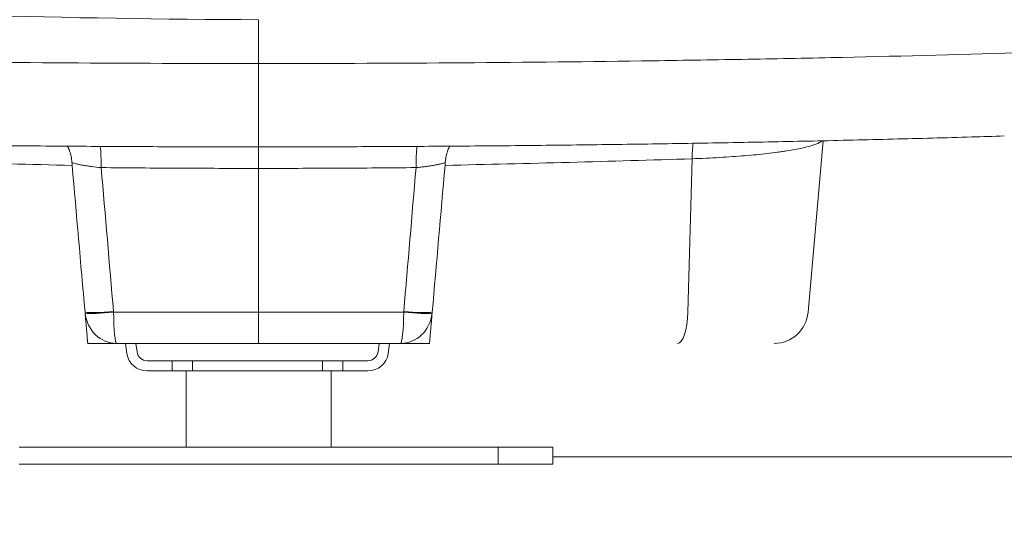
# Model space of a CAD drawing. Units: millimetres. Extents: x 19899 to 37277, y -2260 to 1652.
# Drawn here: x 25737 to 26025, y -2229 to -2080 of the extents above; entities that cross this region are included whole.
import ezdxf

# ---------------------------------------------------------------- set-up
doc = ezdxf.new("R2010")
doc.units = ezdxf.units.MM
doc.styles.get("Standard").update_dxf_attribs({"font": 'arial.ttf'})
doc.dimstyles.new('ISO-25', dxfattribs={"dimtxt": 2.5, "dimasz": 2.5, "dimexe": 1.25, "dimexo": 0.625, "dimtad": 1, "dimtxsty": 'Standard', "dimcen": 2.5, "dimadec": 0, "dimazin": 0, "dimtfac": 1, "dimtmove": 0, "dimatfit": 3, "dimfxl": 1, "dimarcsym": 0})

# ---------------------------------------------------------------- blocks, each defined once
blk = doc.blocks.new('*D8')
at = {"color": 0, "lineweight": -2, "transparency": 16777216}
for p, q in [((20380.44, 1238.25), (20380.44, 1359.5)), ((20500.44, 1358.25), (31103.05, 1358.25)), ((31223.05, 1238.25), (31223.05, 1359.5))]:
    blk.add_line(p, q, dxfattribs=at)
at = {"color": 0, "transparency": 16777216}
for points in [[(20500.44, 1378.25), (20500.44, 1338.25), (20380.44, 1358.25)], [(31103.05, 1378.25), (31103.05, 1338.25), (31223.05, 1358.25)]]:
    blk.add_solid(points, dxfattribs=at)
at = {"layer": 'Defpoints', "color": 0, "transparency": 16777216}
for p in [(31223.05, 1358.25), (20380.44, -2002.87), (31223.05, -2229.33)]:
    blk.add_point(p, dxfattribs=at)
at = {"color": 0, "transparency": 16777216, "insert": (25801.74, 1520.36), "char_height": 200, "attachment_point": 5}
blk.add_mtext('1085', dxfattribs=at)

msp = doc.modelspace()

# ---------------------------------------------------------------- linework, layer by layer
at = {"color": 0, "linetype": 'Continuous', "lineweight": 0, "extrusion": (0, 1, 0)}
for p, q in [((25806.55, -2092.996), (25806.55, -2117.396)), ((25971.744, -2115.617), (25967.354, -2165.8)), ((25951.458, -2119.758), (25951.458, -2119.758)), ((25933.395, -2120.885), (25932.186, -2165.8)), ((25806.546, -2123.696), (25806.546, -2165.8)), ((25755.823, -2166.664), (25755.851, -2166.664)), ((25806.55, -2165.8), (25806.546, -2165.8)), ((25806.55, -2165.8), (25806.555, -2165.8)), ((25857.278, -2166.664), (25857.25, -2166.664)), ((25767.57, -2174.928), (25767.992, -2177.852)), ((25770.601, -2174.928), (25770.961, -2177.424)), ((25806.546, -2174.928), (25806.55, -2174.928)), ((25806.555, -2174.928), (25806.55, -2174.928)), ((25841.506, -2177.424), (25841.866, -2174.928)), ((25844.476, -2177.852), (25844.898, -2174.928)), ((25773.931, -2179.996), (25781.234, -2179.996)), ((25781.234, -2179.996), (25787.234, -2179.996)), ((25781.234, -2179.996), (25781.234, -2182.996)), ((25787.234, -2182.996), (25787.234, -2179.996)), ((25825.234, -2179.996), (25787.234, -2179.996)), ((25825.234, -2179.996), (25831.234, -2179.996)), ((25825.234, -2179.996), (25825.234, -2182.996)), ((25831.234, -2182.996), (25831.234, -2179.996)), ((25831.234, -2179.996), (25838.537, -2179.996)), ((25773.931, -2182.996), (25781.234, -2182.996)), ((25787.234, -2182.996), (25781.234, -2182.996)), ((25785.344, -2205.284), (25785.344, -2182.996)), ((25825.234, -2182.996), (25787.234, -2182.996)), ((25831.234, -2182.996), (25825.234, -2182.996)), ((25827.744, -2205.284), (25827.744, -2182.996)), ((25831.234, -2182.996), (25838.537, -2182.996)), ((25876.625, -2205.284), (25736.463, -2205.284)), ((25876.625, -2205.284), (25892.625, -2205.284)), ((25876.625, -2210.284), (25876.625, -2205.284)), ((25892.625, -2210.284), (25892.625, -2205.284)), ((26046.543, -2208.163), (25892.625, -2208.163)), ((25736.463, -2210.284), (25876.625, -2210.284)), ((25892.625, -2210.284), (25876.625, -2210.284))]:
    msp.add_line(p, q, dxfattribs=at)
at = {"color": 0, "linetype": 'Continuous', "lineweight": 0, "extrusion": (0, 0, -1)}
for centre, radius, start, end in [((-25957.392, -2164.928), 10, 185, 270), ((-25773.931, -2176.996), 6, 270, 351.79278), ((-25773.931, -2176.996), 3, 270, 351.79278), ((-25838.537, -2176.996), 3, 188.20722, 270), ((-25838.537, -2176.996), 6, 188.20722, 270)]:
    msp.add_arc(centre, radius, start, end, dxfattribs=at)
at = {"color": 0, "linetype": 'Continuous', "lineweight": 0}
for centre, major_axis, ratio, start_param, end_param in [((25806.55, -2176.145), (0, 377.978), 0, -1.3489978, -1.3140793), ((25759.434, -2124.338), (0.098, 10), 0.1029007, -1.4825206, -0.7834206), ((25806.523, -2124.568), (0.002, 10), 0.0023156, -1.4835294, -0.7710107), ((25765.044, -2164.739), (-9.965, -0.835), 0.0792612, 0.3616887, 1.4676781), ((25755.687, -2165.123), (-0.852, 9.743), 0.0000827, -1.6707427, -1.6403444), ((25765.061, -2164.928), (-9.954, -0.954), 0.0780254, 0.3605543, 1.4667707), ((25765.061, -2164.928), (0, -10), 0.935194, -1.453864, 0), ((25806.555, -2164.928), (0, -10), 0, -1.4835283, 0), ((25848.04, -2164.928), (0, -10), 0.0963277, 0, 1.4835299)]:
    msp.add_ellipse(centre, major_axis=major_axis, ratio=ratio, start_param=start_param, end_param=end_param, dxfattribs=at)
at = {"color": 0, "linetype": 'Continuous', "lineweight": 0, "extrusion": (0, 0, -1)}
for centre, major_axis, ratio, start_param, end_param in [((25853.667, -2124.338), (-0.098, 10), 0.1029007, -1.4825206, -0.7834206), ((25936.461, -2121.756), (-0.311, 9.995), 0.3051085, -1.4740086, -0.9906545), ((25765.061, -2164.928), (0, -10), 0.0963277, 0, 1.4835299), ((25806.546, -2164.928), (0, -10), 0, -1.4835283, 0), ((25848.04, -2164.928), (0, -10), 0.935194, -1.453864, 0), ((25848.04, -2164.928), (9.954, -0.954), 0.0780254, 0.3605543, 1.4667707), ((25848.057, -2164.739), (9.965, -0.835), 0.0792612, 0.3616887, 1.4676781), ((25857.414, -2165.123), (0.852, 9.743), 0.0000827, -1.6707427, -1.6403444), ((25929.121, -2164.928), (0, -10), 0.307707, -1.4835299, 0)]:
    msp.add_ellipse(centre, major_axis=major_axis, ratio=ratio, start_param=start_param, end_param=end_param, dxfattribs=at)
at = {"color": 0, "linetype": 'Continuous', "lineweight": 0}
for points in [[(25640.453, -2076.696), (25694.8, -2078.081), (25750.649, -2080.032), (25806.55, -2080.174)], [(25751.928, -2122.016), (25751.943, -2122.279), (25751.963, -2122.544), (25751.986, -2122.809)], [(25751.986, -2122.809), (25753.24, -2137.139), (25754.493, -2151.469), (25755.747, -2165.8)], [(25764.084, -2165.611), (25762.883, -2151.563), (25761.677, -2137.514), (25760.468, -2123.466)], [(25849.017, -2165.611), (25850.218, -2151.563), (25851.424, -2137.514), (25852.633, -2123.466)], [(25861.115, -2122.809), (25859.861, -2137.139), (25858.608, -2151.469), (25857.354, -2165.8)], [(25861.115, -2122.809), (25861.138, -2122.544), (25861.157, -2122.279), (25861.173, -2122.016)], [(25806.546, -2123.696), (25806.55, -2137.731), (25806.55, -2151.765), (25806.55, -2165.8)], [(25764.101, -2165.8), (25764.095, -2165.737), (25764.089, -2165.674), (25764.084, -2165.611)], [(25849, -2165.8), (25849.006, -2165.737), (25849.011, -2165.674), (25849.017, -2165.611)]]:
    msp.add_open_spline(points, degree=3, dxfattribs=at)
for points, knots in [([(25806.55, -2092.996), (25787.74, -2092.996), (25768.999, -2092.933), (25750.327, -2092.808), (25731.654, -2092.683), (25713.05, -2092.496), (25694.515, -2092.243), (25685.248, -2092.117), (25675.998, -2091.974), (25666.765, -2091.814), (25662.149, -2091.734), (25657.537, -2091.65), (25652.93, -2091.561), (25648.322, -2091.472), (25643.72, -2091.379), (25639.132, -2091.282), (25620.781, -2090.893), (25602.625, -2090.436), (25584.664, -2089.909)], [0.22559045, 0.22559045, 0.22559045, 0.22559045, 0.28213132, 0.28213132, 0.28213132, 0.33867219, 0.33867219, 0.33867219, 0.36694262, 0.36694262, 0.36694262, 0.38107784, 0.38107784, 0.38107784, 0.39521306, 0.39521306, 0.39521306, 0.45175392, 0.45175392, 0.45175392, 0.45175392]), ([(25806.55, -2092.996), (25825.361, -2092.996), (25844.102, -2092.933), (25862.774, -2092.808), (25881.447, -2092.683), (25900.051, -2092.496), (25918.585, -2092.243), (25927.853, -2092.117), (25937.103, -2091.974), (25946.336, -2091.814), (25950.952, -2091.734), (25955.564, -2091.65), (25960.171, -2091.561), (25964.779, -2091.472), (25969.381, -2091.379), (25973.969, -2091.282), (25992.32, -2090.893), (26010.476, -2090.436), (26028.437, -2089.909)], [0.22559045, 0.22559045, 0.22559045, 0.22559045, 0.28213132, 0.28213132, 0.28213132, 0.33867219, 0.33867219, 0.33867219, 0.36694262, 0.36694262, 0.36694262, 0.38107784, 0.38107784, 0.38107784, 0.39521306, 0.39521306, 0.39521306, 0.45175392, 0.45175392, 0.45175392, 0.45175392]), ([(25806.55, -2117.396), (25803.217, -2117.396), (25799.884, -2117.393), (25788.574, -2117.379), (25780.599, -2117.357), (25764.656, -2117.289), (25756.686, -2117.242), (25740.747, -2117.126), (25732.776, -2117.055), (25716.865, -2116.889), (25708.924, -2116.793), (25693.096, -2116.577), (25685.208, -2116.456), (25669.499, -2116.19), (25661.677, -2116.043), (25646.094, -2115.725), (25638.33, -2115.553), (25622.849, -2115.183), (25615.129, -2114.984), (25601.048, -2114.595), (25594.673, -2114.409), (25588.329, -2114.213)], [0, 0, 0, 0, 10.0002441, 10.0002441, 33.9306924, 33.9306924, 57.8845803, 57.8845803, 81.9100213, 81.9100213, 105.9397314, 105.9397314, 129.9339399, 129.9339399, 153.8781269, 153.8781269, 177.8223318, 177.8223318, 201.8420203, 201.8420203, 221.8579523, 221.8579523, 221.8579523, 221.8579523]), ([(26024.772, -2114.213), (26021.602, -2114.311), (26018.425, -2114.406), (26007.583, -2114.723), (25999.883, -2114.933), (25984.421, -2115.327), (25976.656, -2115.51), (25961.066, -2115.851), (25953.237, -2116.008), (25937.547, -2116.297), (25929.683, -2116.428), (25913.932, -2116.664), (25906.041, -2116.769), (25890.208, -2116.956), (25882.262, -2117.036), (25866.339, -2117.173), (25858.358, -2117.23), (25842.371, -2117.319), (25834.362, -2117.351), (25819.752, -2117.387), (25813.151, -2117.396), (25806.55, -2117.396)], [0, 0, 0, 0, 10.000239, 10.000239, 34.0524201, 34.0524201, 58.0836704, 58.0836704, 82.1181381, 82.1181381, 106.0956163, 106.0956163, 130.0177133, 130.0177133, 154.0012513, 154.0012513, 178.0109248, 178.0109248, 202.0567611, 202.0567611, 221.8579437, 221.8579437, 221.8579437, 221.8579437]), ([(25751.928, -2122.016), (25751.891, -2121.367), (25751.805, -2120.741), (25751.676, -2120.138), (25751.612, -2119.837), (25751.537, -2119.541), (25751.451, -2119.251), (25751.365, -2118.961), (25751.269, -2118.678), (25751.166, -2118.406), (25751.003, -2117.979), (25750.82, -2117.576), (25750.618, -2117.198)], [0.0127736521, 0.0127736521, 0.0127736521, 0.0127736521, 0.0147177904, 0.0147177904, 0.0147177904, 0.0156898596, 0.0156898596, 0.0156898596, 0.0166619288, 0.0166619288, 0.0166619288, 0.0181907097, 0.0181907097, 0.0181907097, 0.0181907097]), ([(25806.546, -2123.696), (25806.555, -2123.035), (25806.555, -2122.392), (25806.555, -2121.764), (25806.555, -2121.45), (25806.555, -2121.14), (25806.555, -2120.835), (25806.555, -2120.529), (25806.555, -2120.227), (25806.555, -2119.935), (25806.555, -2119.352), (25806.555, -2118.806), (25806.555, -2118.295), (25806.555, -2118.039), (25806.555, -2117.792), (25806.555, -2117.556), (25806.555, -2117.502), (25806.555, -2117.448), (25806.555, -2117.396)], [0.013430844, 0.013430844, 0.013430844, 0.013430844, 0.0153918092, 0.0153918092, 0.0153918092, 0.0163722917, 0.0163722917, 0.0163722917, 0.0173527743, 0.0173527743, 0.0173527743, 0.0193137395, 0.0193137395, 0.0193137395, 0.0202942221, 0.0202942221, 0.0202942221, 0.0205198288, 0.0205198288, 0.0205198288, 0.0205198288]), ([(25806.546, -2123.696), (25806.55, -2123.035), (25806.55, -2122.392), (25806.55, -2121.764), (25806.55, -2121.45), (25806.55, -2121.14), (25806.55, -2120.835), (25806.55, -2120.529), (25806.55, -2120.227), (25806.55, -2119.935), (25806.55, -2119.352), (25806.55, -2118.806), (25806.55, -2118.295), (25806.55, -2118.039), (25806.55, -2117.792), (25806.55, -2117.556), (25806.55, -2117.502), (25806.55, -2117.448), (25806.55, -2117.396)], [0, 0, 0, 0, 0.0019609652, 0.0019609652, 0.0019609652, 0.0029414479, 0.0029414479, 0.0029414479, 0.0039219305, 0.0039219305, 0.0039219305, 0.0058828957, 0.0058828957, 0.0058828957, 0.0068633784, 0.0068633784, 0.0068633784, 0.0070889819, 0.0070889819, 0.0070889819, 0.0070889819]), ([(25861.173, -2122.016), (25861.21, -2121.367), (25861.296, -2120.741), (25861.424, -2120.138), (25861.489, -2119.837), (25861.564, -2119.541), (25861.65, -2119.251), (25861.735, -2118.961), (25861.831, -2118.678), (25861.935, -2118.406), (25862.098, -2117.979), (25862.281, -2117.576), (25862.482, -2117.198)], [0.0127736521, 0.0127736521, 0.0127736521, 0.0127736521, 0.0147177904, 0.0147177904, 0.0147177904, 0.0156898596, 0.0156898596, 0.0156898596, 0.0166619288, 0.0166619288, 0.0166619288, 0.0181907097, 0.0181907097, 0.0181907097, 0.0181907097]), ([(25971.388, -2115.625), (25971.29, -2115.715), (25971.174, -2115.804), (25971.042, -2115.894), (25970.564, -2116.216), (25969.87, -2116.532), (25968.966, -2116.842), (25968.063, -2117.151), (25966.948, -2117.455), (25965.616, -2117.751), (25964.284, -2118.046), (25962.761, -2118.328), (25961.05, -2118.596), (25960.622, -2118.663), (25960.182, -2118.729), (25959.731, -2118.795), (25959.279, -2118.86), (25958.815, -2118.924), (25958.342, -2118.987), (25957.397, -2119.113), (25956.414, -2119.234), (25955.394, -2119.351), (25953.355, -2119.583), (25951.169, -2119.796), (25948.835, -2119.99), (25947.668, -2120.086), (25946.464, -2120.178), (25945.222, -2120.265), (25943.979, -2120.352), (25942.713, -2120.433), (25941.423, -2120.507), (25938.842, -2120.657), (25936.167, -2120.783), (25933.395, -2120.885)], [0.006303564, 0.006303564, 0.006303564, 0.006303564, 0.008716998, 0.008716998, 0.008716998, 0.017433996, 0.017433996, 0.017433996, 0.026150994, 0.026150994, 0.026150994, 0.034867992, 0.034867992, 0.034867992, 0.037047241, 0.037047241, 0.037047241, 0.039226491, 0.039226491, 0.039226491, 0.04358499, 0.04358499, 0.04358499, 0.052301988, 0.052301988, 0.052301988, 0.056660486, 0.056660486, 0.056660486, 0.061018985, 0.061018985, 0.061018985, 0.069735983, 0.069735983, 0.069735983, 0.069735983]), ([(25751.986, -2122.809), (25739.801, -2122.542), (25727.683, -2122.248), (25715.63, -2121.927), (25703.578, -2121.606), (25691.603, -2121.259), (25679.705, -2120.885)], [0, 0, 0, 0, 0.037488571, 0.037488571, 0.037488571, 0.074977142, 0.074977142, 0.074977142, 0.074977142]), ([(25760.468, -2123.466), (25759.508, -2123.376), (25758.585, -2123.275), (25757.698, -2123.162), (25757.254, -2123.106), (25756.819, -2123.047), (25756.406, -2122.986), (25755.993, -2122.926), (25755.599, -2122.864), (25755.224, -2122.801), (25755.037, -2122.769), (25754.854, -2122.737), (25754.677, -2122.705), (25754.499, -2122.673), (25754.326, -2122.64), (25754.16, -2122.607), (25753.827, -2122.541), (25753.523, -2122.475), (25753.246, -2122.409), (25752.969, -2122.343), (25752.72, -2122.278), (25752.499, -2122.212), (25752.278, -2122.146), (25752.086, -2122.08), (25751.928, -2122.016)], [0, 0, 0, 0, 0.002863454, 0.002863454, 0.002863454, 0.004295181, 0.004295181, 0.004295181, 0.005726908, 0.005726908, 0.005726908, 0.006442772, 0.006442772, 0.006442772, 0.007158635, 0.007158635, 0.007158635, 0.008590362, 0.008590362, 0.008590362, 0.010022089, 0.010022089, 0.010022089, 0.011453816, 0.011453816, 0.011453816, 0.011453816]), ([(25806.546, -2123.696), (25805.584, -2123.696), (25804.622, -2123.696), (25803.661, -2123.695), (25802.699, -2123.694), (25801.737, -2123.693), (25800.776, -2123.692), (25798.852, -2123.689), (25796.929, -2123.686), (25795.007, -2123.681), (25791.161, -2123.671), (25787.318, -2123.657), (25783.476, -2123.638), (25775.792, -2123.6), (25768.121, -2123.542), (25760.468, -2123.466)], [0, 0, 0, 0, 0.0028852, 0.0028852, 0.0028852, 0.005770399, 0.005770399, 0.005770399, 0.011540799, 0.011540799, 0.011540799, 0.023081598, 0.023081598, 0.023081598, 0.046163195, 0.046163195, 0.046163195, 0.046163195]), ([(25852.633, -2123.466), (25844.98, -2123.542), (25837.308, -2123.6), (25829.625, -2123.638), (25825.783, -2123.657), (25821.939, -2123.671), (25818.094, -2123.681), (25816.172, -2123.686), (25814.249, -2123.689), (25812.325, -2123.692), (25811.364, -2123.693), (25810.402, -2123.694), (25809.44, -2123.695), (25808.478, -2123.696), (25807.517, -2123.696), (25806.546, -2123.696)], [0, 0, 0, 0, 0.023081743, 0.023081743, 0.023081743, 0.034622615, 0.034622615, 0.034622615, 0.04039305, 0.04039305, 0.04039305, 0.043278268, 0.043278268, 0.043278268, 0.046163486, 0.046163486, 0.046163486, 0.046163486]), ([(25861.173, -2122.016), (25860.857, -2122.145), (25860.419, -2122.275), (25859.862, -2122.407), (25859.584, -2122.474), (25859.275, -2122.541), (25858.945, -2122.606), (25858.615, -2122.671), (25858.263, -2122.736), (25857.889, -2122.799), (25857.701, -2122.831), (25857.508, -2122.862), (25857.31, -2122.893), (25857.111, -2122.925), (25856.906, -2122.956), (25856.699, -2122.986), (25856.284, -2123.046), (25855.857, -2123.105), (25855.416, -2123.161), (25854.975, -2123.216), (25854.522, -2123.27), (25854.055, -2123.321), (25853.588, -2123.373), (25853.113, -2123.421), (25852.633, -2123.466)], [0.000037004, 0.000037004, 0.000037004, 0.000037004, 0.002899887, 0.002899887, 0.002899887, 0.004331329, 0.004331329, 0.004331329, 0.005762771, 0.005762771, 0.005762771, 0.006478492, 0.006478492, 0.006478492, 0.007194213, 0.007194213, 0.007194213, 0.008625655, 0.008625655, 0.008625655, 0.010057097, 0.010057097, 0.010057097, 0.011488539, 0.011488539, 0.011488539, 0.011488539]), ([(25933.395, -2120.885), (25921.498, -2121.259), (25909.523, -2121.606), (25897.471, -2121.927), (25885.418, -2122.248), (25873.3, -2122.542), (25861.115, -2122.809)], [0, 0, 0, 0, 0.037488892, 0.037488892, 0.037488892, 0.074977784, 0.074977784, 0.074977784, 0.074977784]), ([(25806.546, -2123.696), (25806.555, -2124.107), (25806.555, -2124.517), (25806.555, -2124.928), (25806.555, -2138.552), (25806.555, -2152.176), (25806.555, -2165.8)], [0.048954349, 0.048954349, 0.048954349, 0.048954349, 0.050190993, 0.050190993, 0.050190993, 0.091218674, 0.091218674, 0.091218674, 0.091218674]), ([(25756.546, -2174.928), (25756.546, -2174.928), (25756.541, -2174.874), (25756.532, -2174.768), (25756.527, -2174.715), (25756.521, -2174.649), (25756.514, -2174.57), (25756.507, -2174.49), (25756.499, -2174.397), (25756.49, -2174.29), (25756.471, -2174.078), (25756.448, -2173.817), (25756.421, -2173.508), (25756.408, -2173.354), (25756.393, -2173.187), (25756.378, -2173.008), (25756.362, -2172.83), (25756.345, -2172.637), (25756.328, -2172.436), (25756.292, -2172.034), (25756.254, -2171.594), (25756.212, -2171.117), (25756.191, -2170.879), (25756.17, -2170.631), (25756.147, -2170.374), (25756.125, -2170.116), (25756.101, -2169.85), (25756.078, -2169.579), (25756.03, -2169.039), (25755.981, -2168.477), (25755.93, -2167.894), (25755.879, -2167.312), (25755.826, -2166.705), (25755.773, -2166.095)], [0, 0, 0, 0, 0.001823721, 0.001823721, 0.001823721, 0.002735581, 0.002735581, 0.002735581, 0.003647442, 0.003647442, 0.003647442, 0.005471163, 0.005471163, 0.005471163, 0.006383023, 0.006383023, 0.006383023, 0.007294884, 0.007294884, 0.007294884, 0.009118605, 0.009118605, 0.009118605, 0.010030465, 0.010030465, 0.010030465, 0.010942325, 0.010942325, 0.010942325, 0.012766046, 0.012766046, 0.012766046, 0.014589767, 0.014589767, 0.014589767, 0.014589767]), ([(25806.546, -2165.8), (25806.545, -2165.8), (25806.545, -2165.8), (25806.544, -2165.8), (25805.957, -2165.8), (25805.404, -2165.8), (25804.884, -2165.8), (25804.624, -2165.8), (25804.375, -2165.8), (25804.12, -2165.8), (25803.865, -2165.8), (25803.608, -2165.8), (25803.347, -2165.8), (25802.826, -2165.8), (25802.293, -2165.8), (25801.769, -2165.8), (25801.245, -2165.8), (25800.724, -2165.8), (25800.2, -2165.8), (25798.106, -2165.8), (25796.015, -2165.8), (25793.924, -2165.8), (25789.742, -2165.8), (25785.566, -2165.8), (25781.395, -2165.8), (25775.618, -2165.8), (25769.852, -2165.8), (25764.101, -2165.8)], [0, 0, 0, 0, 0.000001663, 0.000001663, 0.000001663, 0.001571391, 0.001571391, 0.001571391, 0.002356255, 0.002356255, 0.002356255, 0.003141119, 0.003141119, 0.003141119, 0.004710847, 0.004710847, 0.004710847, 0.006280575, 0.006280575, 0.006280575, 0.012559487, 0.012559487, 0.012559487, 0.025117312, 0.025117312, 0.025117312, 0.042513383, 0.042513383, 0.042513383, 0.042513383]), ([(25806.555, -2165.8), (25806.556, -2165.8), (25806.556, -2165.8), (25806.557, -2165.8), (25807.143, -2165.8), (25807.697, -2165.8), (25808.217, -2165.8), (25808.477, -2165.8), (25808.726, -2165.8), (25808.981, -2165.8), (25809.235, -2165.8), (25809.493, -2165.8), (25809.754, -2165.8), (25810.275, -2165.8), (25810.808, -2165.8), (25811.332, -2165.8), (25811.856, -2165.8), (25812.377, -2165.8), (25812.9, -2165.8), (25814.995, -2165.8), (25817.086, -2165.8), (25819.177, -2165.8), (25823.359, -2165.8), (25827.535, -2165.8), (25831.706, -2165.8), (25837.483, -2165.8), (25843.249, -2165.8), (25849, -2165.8)], [0, 0, 0, 0, 0.000001663, 0.000001663, 0.000001663, 0.001571391, 0.001571391, 0.001571391, 0.002356255, 0.002356255, 0.002356255, 0.003141119, 0.003141119, 0.003141119, 0.004710847, 0.004710847, 0.004710847, 0.006280575, 0.006280575, 0.006280575, 0.012559487, 0.012559487, 0.012559487, 0.025117312, 0.025117312, 0.025117312, 0.042513383, 0.042513383, 0.042513383, 0.042513383]), ([(25856.555, -2174.928), (25856.555, -2174.928), (25856.56, -2174.874), (25856.569, -2174.768), (25856.574, -2174.715), (25856.58, -2174.649), (25856.587, -2174.57), (25856.594, -2174.49), (25856.602, -2174.397), (25856.611, -2174.29), (25856.63, -2174.078), (25856.652, -2173.817), (25856.679, -2173.508), (25856.693, -2173.354), (25856.708, -2173.187), (25856.723, -2173.008), (25856.739, -2172.83), (25856.756, -2172.637), (25856.773, -2172.436), (25856.808, -2172.034), (25856.847, -2171.594), (25856.889, -2171.117), (25856.909, -2170.879), (25856.931, -2170.631), (25856.954, -2170.374), (25856.976, -2170.116), (25856.999, -2169.85), (25857.023, -2169.579), (25857.07, -2169.039), (25857.12, -2168.477), (25857.171, -2167.894), (25857.222, -2167.312), (25857.275, -2166.705), (25857.328, -2166.095)], [0, 0, 0, 0, 0.001823721, 0.001823721, 0.001823721, 0.002735581, 0.002735581, 0.002735581, 0.003647442, 0.003647442, 0.003647442, 0.005471163, 0.005471163, 0.005471163, 0.006383023, 0.006383023, 0.006383023, 0.007294884, 0.007294884, 0.007294884, 0.009118605, 0.009118605, 0.009118605, 0.010030465, 0.010030465, 0.010030465, 0.010942325, 0.010942325, 0.010942325, 0.012766046, 0.012766046, 0.012766046, 0.014589767, 0.014589767, 0.014589767, 0.014589767]), ([(25756.546, -2174.928), (25757.005, -2174.928), (25757.465, -2174.928), (25757.925, -2174.928), (25758.154, -2174.928), (25758.383, -2174.928), (25758.609, -2174.928), (25758.835, -2174.928), (25759.059, -2174.928), (25759.28, -2174.928), (25759.721, -2174.928), (25760.146, -2174.928), (25760.556, -2174.928), (25760.967, -2174.928), (25761.365, -2174.928), (25761.739, -2174.928), (25762.487, -2174.928), (25763.144, -2174.928), (25763.711, -2174.928), (25764.277, -2174.928), (25764.727, -2174.928), (25765.061, -2174.928)], [-0.00002, -0.00002, -0.00002, -0.00002, 0.001393971, 0.001393971, 0.001393971, 0.002100957, 0.002100957, 0.002100957, 0.002807943, 0.002807943, 0.002807943, 0.004221914, 0.004221914, 0.004221914, 0.005635886, 0.005635886, 0.005635886, 0.008463829, 0.008463829, 0.008463829, 0.011291772, 0.011291772, 0.011291772, 0.011291772]), ([(25765.061, -2174.928), (25771.954, -2174.928), (25778.863, -2174.928), (25785.779, -2174.928), (25789.238, -2174.928), (25792.697, -2174.928), (25796.159, -2174.928), (25797.89, -2174.928), (25799.621, -2174.928), (25801.352, -2174.928), (25803.083, -2174.928), (25804.815, -2174.928), (25806.546, -2174.928)], [0.008563655, 0.008563655, 0.008563655, 0.008563655, 0.02933946, 0.02933946, 0.02933946, 0.039727362, 0.039727362, 0.039727362, 0.044921314, 0.044921314, 0.044921314, 0.050115265, 0.050115265, 0.050115265, 0.050115265]), ([(25848.04, -2174.928), (25841.147, -2174.928), (25834.238, -2174.928), (25827.322, -2174.928), (25823.863, -2174.928), (25820.403, -2174.928), (25816.942, -2174.928), (25815.211, -2174.928), (25813.48, -2174.928), (25811.749, -2174.928), (25810.018, -2174.928), (25808.286, -2174.928), (25806.555, -2174.928)], [0.008563655, 0.008563655, 0.008563655, 0.008563655, 0.02933946, 0.02933946, 0.02933946, 0.039727362, 0.039727362, 0.039727362, 0.044921314, 0.044921314, 0.044921314, 0.050115265, 0.050115265, 0.050115265, 0.050115265]), ([(25856.555, -2174.928), (25856.096, -2174.928), (25855.636, -2174.928), (25855.176, -2174.928), (25854.946, -2174.928), (25854.718, -2174.928), (25854.492, -2174.928), (25854.266, -2174.928), (25854.041, -2174.928), (25853.821, -2174.928), (25853.38, -2174.928), (25852.955, -2174.928), (25852.544, -2174.928), (25852.134, -2174.928), (25851.736, -2174.928), (25851.362, -2174.928), (25850.614, -2174.928), (25849.956, -2174.928), (25849.39, -2174.928), (25848.824, -2174.928), (25848.374, -2174.928), (25848.04, -2174.928)], [-0.00002, -0.00002, -0.00002, -0.00002, 0.001393971, 0.001393971, 0.001393971, 0.002100957, 0.002100957, 0.002100957, 0.002807943, 0.002807943, 0.002807943, 0.004221914, 0.004221914, 0.004221914, 0.005635886, 0.005635886, 0.005635886, 0.008463829, 0.008463829, 0.008463829, 0.011291772, 0.011291772, 0.011291772, 0.011291772])]:
    msp.add_open_spline(points, degree=3, knots=knots, dxfattribs=at)

# ---------------------------------------------------------------- dimensions: what is measured, and where the dimension line sits
dim = msp.add_linear_dim(base=(31223.054, 1358.247), p1=(20380.436, -2002.869), p2=(31223.054, -2229.334), text='1085', dimstyle='ISO-25', override={"dimtxt": 200, "dimasz": 120, "dimgap": 60, "dimtad": 2, "dimfxl": 120, "dimfxlon": 1})
dim.commit()
dim.dimension.update_dxf_attribs({"geometry": '*D8', "text_midpoint": (25801.745, 1520.361)})

doc.saveas('drawing.dxf')
